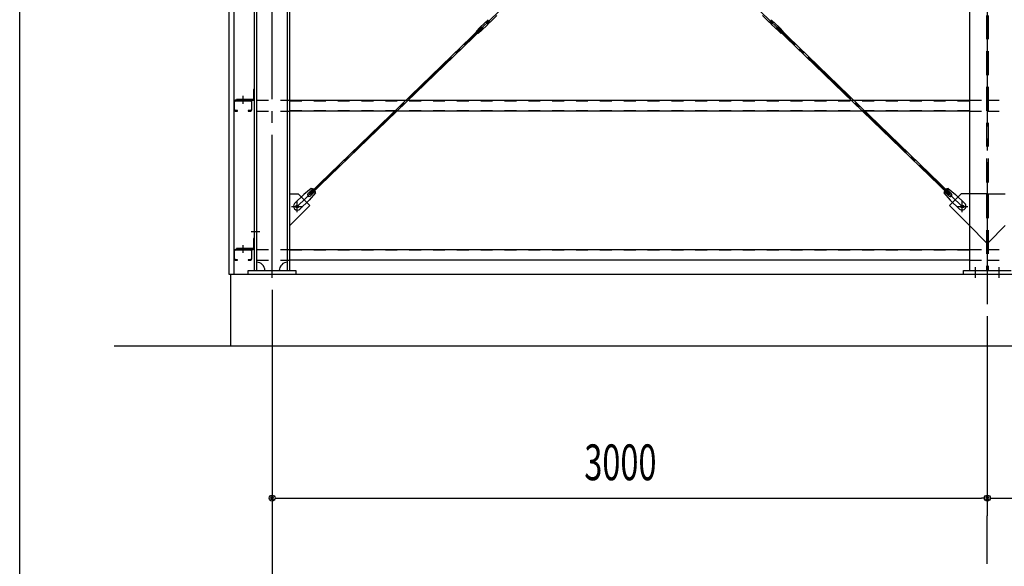
# Model space of a CAD drawing. Extents: x 1667 to 41127, y 644 to 28700.
# Drawn here: x 1667 to 5798, y 4730 to 7022 of the extents above; entities that cross this region are included whole.
import ezdxf

# ---------------------------------------------------------------- set-up
doc = ezdxf.new("R2010")
doc.units = 0
doc.header["$LTSCALE"] = 50
doc.header["$MEASUREMENT"] = 0
for name, pattern in [('1PL-20', [23, 20, -1, 1, -1]), ('1PL-M', [15, 12, -1, 1, -1]), ('1PL-S', [4, 2.5, -0.5, 0.5, -0.5]), ('1PL-SL', [6.5, 5, -0.5, 0.5, -0.5]), ('HIDE-L', [3, 2, -1]), ('HIDE-M', [2, 1, -1])]:
    doc.linetypes.add(name, pattern=pattern)
for name, color, linetype in [('0-ブレ-ス', 6, 'CONTINUOUS'), ('0-後柱中', 3, 'CONTINUOUS'), ('0-後柱左右', 4, 'CONTINUOUS'), ('0-胴縁MK29', 121, 'CONTINUOUS'), ('1PL-31', 6, '1PL-20'), ('SIDING800', 3, 'CONTINUOUS'), ('SUNPOU', 4, 'CONTINUOUS'), ('U3', 6, 'CONTINUOUS'), ('WAKUSEN-01', 50, 'CONTINUOUS')]:
    doc.layers.add(name, color=color, linetype=linetype)
doc.styles.add('00', font='ROMANS', dxfattribs={"width": 0.666667, "bigfont": 'BIGFONT'})

msp = doc.modelspace()

# ---------------------------------------------------------------- linework, layer by layer
at = {"layer": '0-ブレ-ス', "color": 6, "linetype": '1PL-SL'}
for p, q in [((2831.3, 6238.6), (5621.3, 8934.6)), ((5621.3, 6238.6), (2831.3, 8934.6))]:
    msp.add_line(p, q, dxfattribs=at)
at = {"layer": '0-ブレ-ス'}
for p, q in [((3631.5, 7020.2), (3631.5, 7021.2)), ((3669.4, 7038.9), (3641.2, 7011.7)), ((4783.2, 7038.9), (4811.4, 7011.7)), ((4821.1, 7020.2), (4821.1, 7021.2)), ((2882.8, 6293.3), (3605.5, 6991.6)), ((2887.7, 6288.2), (3610.4, 6986.6)), ((3582.2, 6972.6), (3590.8, 6980.9)), ((3590.8, 6980.9), (3599.2, 6972.3)), ((3591.2, 6981.7), (3590.9, 6981)), ((3593.3, 6984.5), (3621.4, 7011.7)), ((3602.9, 6974.6), (3631, 7001.8)), ((3605.5, 6991.6), (3610.4, 6986.6)), ((3622.8, 7011.8), (3621.8, 7011.9)), ((3622.8, 7011.8), (3631.5, 7020.2)), ((3622.8, 7011.8), (3631.2, 7003.2)), ((3626.4, 7012.5), (3630.7, 7016.7)), ((3630.5, 7006.8), (3626.4, 7011.1)), ((3631.2, 7003.2), (3639.8, 7011.5)), ((3631.2, 7002.1), (3631.2, 7003.2)), ((3631.5, 7020.2), (3639.8, 7011.5)), ((3636.3, 7010.9), (3632, 7006.7)), ((3632.1, 7016.6), (3636.3, 7012.3)), ((3640.9, 7011.5), (3639.8, 7011.5)), ((4811.7, 7011.5), (4812.8, 7011.5)), ((4821.1, 7020.2), (4812.8, 7011.5)), ((4821.4, 7003.2), (4812.8, 7011.5)), ((4820.5, 7016.6), (4816.3, 7012.3)), ((4816.4, 7010.9), (4820.7, 7006.7)), ((4829.8, 7011.8), (4821.1, 7020.2)), ((4829.8, 7011.8), (4821.4, 7003.2)), ((4821.5, 7002.1), (4821.4, 7003.2)), ((4849.8, 6974.6), (4821.6, 7001.8)), ((4826.2, 7012.5), (4821.9, 7016.7)), ((4822.1, 7006.8), (4826.3, 7011.1)), ((4829.8, 7011.8), (4830.8, 7011.9)), ((4859.4, 6984.5), (4831.2, 7011.7)), ((4847.1, 6991.6), (4842.2, 6986.6)), ((5564.9, 6288.2), (4842.2, 6986.6)), ((5569.8, 6293.3), (4847.1, 6991.6)), ((4861.8, 6980.9), (4853.4, 6972.3)), ((4861.4, 6981.7), (4861.7, 6981)), ((4870.4, 6972.6), (4861.8, 6980.9)), ((3582.2, 6972.6), (3590.6, 6963.9)), ((3590.6, 6963.9), (3599.1, 6972.2)), ((3600, 6972.6), (3599.3, 6972.3)), ((4852.6, 6972.6), (4853.4, 6972.3)), ((4862.1, 6963.9), (4853.5, 6972.2)), ((4870.4, 6972.6), (4862.1, 6963.9)), ((2820.9, 6250.8), (2859.7, 6288.4)), ((2890.3, 6314.2), (2859.7, 6288.4)), ((2876.5, 6291.6), (2897.7, 6312.1)), ((2908.8, 6295), (2882, 6265.3)), ((2887.7, 6288.2), (2882.8, 6293.3)), ((2885.8, 6282), (2907, 6302.5)), ((5543.8, 6295), (5570.6, 6265.3)), ((5566.8, 6282), (5545.6, 6302.5)), ((5576.1, 6291.6), (5554.9, 6312.1)), ((5562.3, 6314.2), (5592.9, 6288.4)), ((5564.9, 6288.2), (5569.8, 6293.3)), ((5631.7, 6250.8), (5592.9, 6288.4)), ((2843.1, 6227.8), (2882, 6265.3)), ((5609.5, 6227.8), (5570.6, 6265.3))]:
    msp.add_line(p, q, dxfattribs=at)
for centre in [(2831.3, 6238.6), (5621.3, 6238.6)]:
    msp.add_circle(centre, 5.5, dxfattribs=at)
for centre, radius, start, end in [((3632, 7021.2), 0.5, 134.0184, 179.0184), ((4820.6, 7021.2), 0.5, 0.9816, 45.9816), ((3590.4, 6981.2), 0.5, 314.0184, 334.0184), ((3600.2, 6977.3), 10, 134.0184, 154.0184), ((3621.8, 7011.4), 0.5, 89.0184, 134.0184), ((3627.1, 7011.8), 1, 134.0184, 224.0184), ((3631.3, 7007.5), 1, 224.0184, 314.0184), ((3631.4, 7015.9), 1, 44.0184, 134.0184), ((3630.7, 7002.2), 0.5, 314.0184, 359.0184), ((3635.6, 7011.6), 1, 314.0184, 44.0184), ((3640.9, 7012), 0.5, 269.0184, 314.0184), ((4811.7, 7012), 0.5, 225.9816, 270.9816), ((4817.1, 7011.6), 1, 135.9816, 225.9816), ((4821.2, 7015.9), 1, 45.9816, 135.9816), ((4821.4, 7007.5), 1, 225.9816, 315.9816), ((4822, 7002.2), 0.5, 180.9816, 225.9816), ((4825.5, 7011.8), 1, 315.9816, 45.9816), ((4830.9, 7011.4), 0.5, 45.9816, 90.9816), ((4852.4, 6977.3), 10, 25.9816, 45.9816), ((4862.2, 6981.2), 0.5, 205.9816, 225.9816), ((3599.5, 6971.9), 0.5, 114.0184, 134.0184), ((3595.9, 6981.8), 10, 294.0184, 314.0184), ((4856.7, 6981.8), 10, 225.9816, 245.9816), ((4853.2, 6971.9), 0.5, 45.9816, 65.9816), ((2881.1, 6286.8), 6.7, 134.0184, 314.0184), ((2888.8, 6294.2), 20, 54.097, 85.854), ((2888.8, 6294.2), 20, 2.1827, 33.9397), ((5563.8, 6294.2), 20, 146.0603, 177.8173), ((5563.8, 6294.2), 20, 94.146, 125.903), ((5571.5, 6286.8), 6.7, 225.9816, 45.9816), ((2832, 6239.3), 16, 134.0184, 314.0184), ((5620.6, 6239.3), 16, 225.9816, 45.9816)]:
    msp.add_arc(centre, radius, start, end, dxfattribs=at)
at = {"layer": '0-後柱中', "color": 6, "linetype": '1PL-M'}
msp.add_line((5726.3, 9423.6), (5726.3, 5828.6), dxfattribs=at)
at = {"layer": '0-後柱中'}
for p, q in [((5651.3, 9289.6), (5651.3, 5969.6)), ((5617.3, 6291.6), (5567.8, 6242.1)), ((5651.3, 6291.6), (5617.3, 6291.6)), ((5567.8, 6242.1), (5651.3, 6158.6)), ((5626.3, 5953.6), (5626.3, 5969.6)), ((5626.3, 5969.6), (5826.3, 5969.6)), ((5826.3, 5953.6), (5626.3, 5953.6))]:
    msp.add_line(p, q, dxfattribs=at)
at = {"layer": '0-後柱中', "color": 6, "linetype": 'HIDE-L'}
for p, q in [((5722.8, 9289.6), (5722.8, 5969.6)), ((5729.8, 9289.6), (5729.8, 5969.6)), ((5722.8, 6291.6), (5651.3, 6291.6)), ((5729.8, 6291.6), (5801.3, 6291.6)), ((5651.3, 6158.6), (5722.8, 6087.1)), ((5801.3, 6158.6), (5729.8, 6087.1))]:
    msp.add_line(p, q, dxfattribs=at)
at = {"layer": '0-後柱中', "color": 6, "linetype": '1PL-S'}
for p, q in [((5597.8, 6238.6), (5644.8, 6238.6)), ((5621.3, 6215.1), (5621.3, 6262.1)), ((5676.3, 5938.6), (5676.3, 5984.6)), ((5776.3, 5938.6), (5776.3, 5984.6))]:
    msp.add_line(p, q, dxfattribs=at)
at = {"layer": '0-後柱中'}
msp.add_circle((5621.3, 6238.6), 6, dxfattribs=at)
at = {"layer": '0-後柱左右', "color": 6, "linetype": '1PL-M'}
for p, q in [((2726.3, 5938.6), (2726.3, 9313.6)), ((2603.8, 6701.8), (2603.8, 6668.6)), ((2807.8, 6238.6), (2854.8, 6238.6)), ((2831.3, 6215.1), (2831.3, 6262.1)), ((2638.8, 6133.6), (2674.8, 6133.6)), ((2603.8, 6076.8), (2603.8, 6043.6))]:
    msp.add_line(p, q, dxfattribs=at)
at = {"layer": '0-後柱左右'}
for p, q in [((2651.3, 9289.6), (2651.3, 5969.6)), ((2661.3, 9289.6), (2661.3, 5969.6)), ((2791.3, 5969.6), (2791.3, 9289.6)), ((2801.3, 5969.6), (2801.3, 9289.6)), ((2651.3, 6728.6), (2648.1, 6728.6)), ((2648.1, 6728.6), (2648.1, 6687.8)), ((2651.3, 6687.8), (2651.3, 6728.6)), ((2647.1, 6686.8), (2576.3, 6686.8)), ((2576.3, 6686.8), (2576.3, 6683.6)), ((2576.3, 6683.6), (2647.1, 6683.6)), ((2801.3, 6291.6), (2835.3, 6291.6)), ((2801.3, 6158.6), (2801.3, 6291.6)), ((2835.3, 6291.6), (2884.8, 6242.1)), ((2884.8, 6242.1), (2801.3, 6158.6)), ((2648.1, 6103.6), (2648.1, 6062.8)), ((2651.3, 6103.6), (2648.1, 6103.6)), ((2651.3, 6062.8), (2651.3, 6103.6)), ((2576.3, 6061.8), (2576.3, 6058.6)), ((2647.1, 6061.8), (2576.3, 6061.8)), ((2576.3, 6058.6), (2647.1, 6058.6)), ((2626.3, 5953.6), (2626.3, 5969.6)), ((2626.3, 5969.6), (2826.3, 5969.6)), ((2826.3, 5953.6), (2626.3, 5953.6)), ((2826.3, 5969.6), (2826.3, 5953.6))]:
    msp.add_line(p, q, dxfattribs=at)
msp.add_circle((2831.3, 6238.6), 6, dxfattribs=at)
for centre, radius, start, end in [((2647.1, 6687.8), 1, 270, 0), ((2647.1, 6687.8), 4.2, 270, 0), ((2647.1, 6062.8), 4.2, 270, 0), ((2647.1, 6062.8), 1, 270, 0), ((2661.3, 5969.6), 35, 0, 90), ((2791.3, 5969.6), 35, 90, 180)]:
    msp.add_arc(centre, radius, start, end, dxfattribs=at)
at = {"layer": '0-胴縁MK29'}
for p, q in [((2566.3, 6677.5), (2566.3, 6644.7)), ((2567.9, 6644.7), (2567.9, 6677.5)), ((2635.2, 6683.6), (2572.4, 6683.6)), ((2572.4, 6682), (2635.2, 6682)), ((2639.7, 6677.5), (2639.7, 6644.7)), ((2641.3, 6644.7), (2641.3, 6677.5)), ((2801.3, 6683.6), (5651.3, 6683.6)), ((2581.3, 6640.2), (2572.4, 6640.2)), ((2572.4, 6638.6), (2581.3, 6638.6)), ((2581.3, 6638.6), (2581.3, 6640.2)), ((2635.2, 6640.2), (2626.3, 6640.2)), ((2626.3, 6640.2), (2626.3, 6638.6)), ((2626.3, 6638.6), (2635.2, 6638.6)), ((5651.3, 6638.6), (2801.3, 6638.6)), ((2566.3, 6052.5), (2566.3, 6019.7)), ((2567.9, 6019.7), (2567.9, 6052.5)), ((2635.2, 6058.6), (2572.4, 6058.6)), ((2572.4, 6057), (2635.2, 6057)), ((2639.7, 6052.5), (2639.7, 6019.7)), ((2641.3, 6019.7), (2641.3, 6052.5)), ((2801.3, 6058.6), (5651.3, 6058.6)), ((2581.3, 6015.2), (2572.4, 6015.2)), ((2572.4, 6013.6), (2581.3, 6013.6)), ((2581.3, 6013.6), (2581.3, 6015.2)), ((2635.2, 6015.2), (2626.3, 6015.2)), ((2626.3, 6015.2), (2626.3, 6013.6)), ((2626.3, 6013.6), (2635.2, 6013.6)), ((5651.3, 6013.6), (2801.3, 6013.6))]:
    msp.add_line(p, q, dxfattribs=at)
at = {"layer": '0-胴縁MK29', "color": 6, "linetype": 'HIDE-M'}
for p, q in [((2661.3, 6683.6), (2801.3, 6683.6)), ((2801.3, 6682), (5651.3, 6682)), ((5651.3, 6683.6), (5726.3, 6683.6)), ((5726.3, 6683.6), (5801.3, 6683.6)), ((2661.3, 6638.6), (2801.3, 6638.6)), ((2801.3, 6640.2), (5651.3, 6640.2)), ((5651.3, 6638.6), (5726.3, 6638.6)), ((5726.3, 6638.6), (5801.3, 6638.6)), ((2661.3, 6058.6), (2801.3, 6058.6)), ((2801.3, 6057), (5651.3, 6057)), ((5651.3, 6058.6), (5726.3, 6058.6)), ((5726.3, 6058.6), (5801.3, 6058.6)), ((2661.3, 6013.6), (2801.3, 6013.6)), ((2801.3, 6015.2), (5651.3, 6015.2)), ((5651.3, 6013.6), (5726.3, 6013.6)), ((5726.3, 6013.6), (5801.3, 6013.6))]:
    msp.add_line(p, q, dxfattribs=at)
at = {"layer": '0-胴縁MK29'}
for centre, radius, start, end in [((2572.4, 6677.5), 6.1, 90, 180), ((2572.4, 6677.5), 4.5, 90, 180), ((2635.2, 6677.5), 6.1, 0, 90), ((2635.2, 6677.5), 4.5, 0, 90), ((2572.4, 6644.7), 6.1, 180, 270), ((2572.4, 6644.7), 4.5, 180, 270), ((2635.2, 6644.7), 4.5, 270, 0), ((2635.2, 6644.7), 6.1, 270, 360), ((2572.4, 6052.5), 6.1, 90, 180), ((2572.4, 6052.5), 4.5, 90, 180), ((2635.2, 6052.5), 6.1, 0, 90), ((2635.2, 6052.5), 4.5, 0, 90), ((2572.4, 6019.7), 6.1, 180, 270), ((2572.4, 6019.7), 4.5, 180, 270), ((2635.2, 6019.7), 4.5, 270, 0), ((2635.2, 6019.7), 6.1, 270, 360)]:
    msp.add_arc(centre, radius, start, end, dxfattribs=at)
at = {"layer": '1PL-31'}
msp.add_line((5726.3, 4740.6), (5726.3, 4940.6), dxfattribs=at)
at = {"layer": 'SIDING800'}
for p, q in [((2546.3, 5953.6), (2546.3, 9298.6)), ((2566.3, 9298.6), (2566.3, 5953.6)), ((2566.3, 5953.6), (2546.3, 5953.6))]:
    msp.add_line(p, q, dxfattribs=at)
at = {"layer": 'SUNPOU'}
for p, q in [((2726.3, 5888.6), (2726.3, 4590.6)), ((2726.3, 5888.6), (2726.3, 4940.6)), ((5726.3, 5778.6), (5726.3, 4940.6)), ((5726.3, 5778.6), (5726.3, 4940.6)), ((2738.8, 5015.6), (2751.3, 5015.6)), ((2751.3, 5015.6), (5701.3, 5015.6)), ((5713.8, 5015.6), (5701.3, 5015.6)), ((5738.8, 5015.6), (5751.3, 5015.6)), ((5751.3, 5015.6), (8701.3, 5015.6))]:
    msp.add_line(p, q, dxfattribs=at)
for centre in [(2726.3, 5015.6), (5726.3, 5015.6), (5726.3, 5015.6)]:
    msp.add_circle(centre, 12.5, dxfattribs=at)
for centre, start, end in [((2726.3, 5015.6), 0, 180), ((2726.3, 5015.6), 180, 0), ((5726.3, 5015.6), 0, 180), ((5726.3, 5015.6), 0, 180), ((5726.3, 5015.6), 180, 0), ((5726.3, 5015.6), 180, 0)]:
    msp.add_arc(centre, 6.25, start, end, dxfattribs=at)
at = {"layer": 'U3'}
for p, q in [((2551.3, 5953.6), (2551.3, 5653.6)), ((26901.3, 5953.6), (2551.3, 5953.6)), ((2063.4, 5653.6), (27326.3, 5653.6))]:
    msp.add_line(p, q, dxfattribs=at)
at = {"layer": 'WAKUSEN-01'}
msp.add_line((1667.5, 1017.5), (1667.5, 28700), dxfattribs=at)
msp.add_line((1667.5, 1017.5), (1667.5, 28700), dxfattribs=at)

# ---------------------------------------------------------------- texts
at = {"layer": 'SUNPOU', "style": '00', "width": 0.666667}
msp.add_text('3000', height=150, dxfattribs=at).set_placement((4035.8, 5090.6))

doc.saveas('drawing.dxf')
